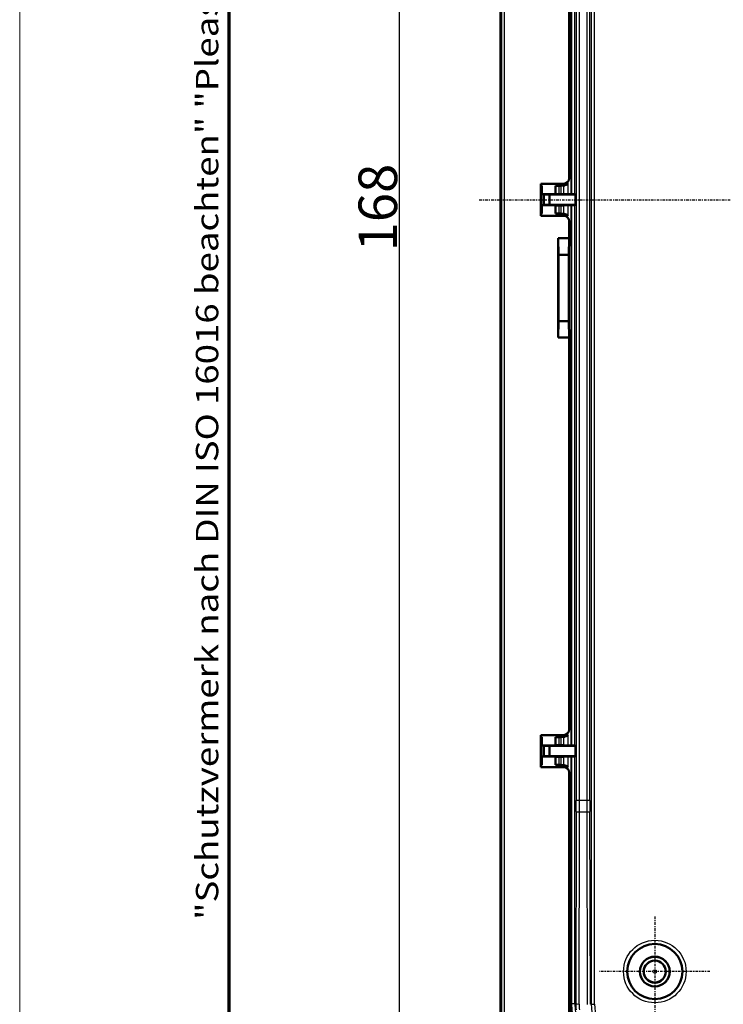
# Model space of a CAD drawing. Units: millimetres. Extents: x 1 to 840, y 1 to 593.
# Drawn here: x 1 to 65, y 47 to 137 of the extents above; entities that cross this region are included whole.
import ezdxf

# ---------------------------------------------------------------- set-up
doc = ezdxf.new("R2010")
doc.units = ezdxf.units.MM
doc.linetypes.add('CHAIN', pattern=[0.3543, 0.2362, -0.0295, 0.0591, -0.0295])
doc.linetypes.add('DASH_DOT', pattern=[0.37, 0.24, -0.06, 0.01, -0.06])
doc.layers.get('0').update_dxf_attribs({"lineweight": 25})
for name, color, linetype, lineweight in [('Bemaßung (ISO)', 1, 'Continuous', 25), ('Mittellinie (ISO)', 1, 'DASH_DOT', 25), ('Mittelpunktmarkierung (ISO)', 1, 'DASH_DOT', 25), ('Rahmen (ISO)', 7, 'Continuous', 70), ('Sichtbar (ISO)', 7, 'Continuous', 50), ('Sichtbar schmal (ISO)', 1, 'Continuous', 25)]:
    doc.layers.add(name, color=color, linetype=linetype, lineweight=lineweight)
doc.styles.add('3_5', font='isocpeur.ttf', dxfattribs={"width": 1.1})
doc.styles.add('Notiztext (DIN)', font='isocpeur.ttf', dxfattribs={"width": 1.1})
doc.dimstyles.new('18-Bopla 3_5', dxfattribs={"dimtxt": 3.5, "dimasz": 2.5, "dimexe": 1, "dimexo": 0, "dimgap": 0.2, "dimtad": 1, "dimdec": 6, "dimrnd": 1e-08, "dimtxsty": '3_5', "dimcen": 0.09, "dimdle": 7, "dimclrd": 1, "dimclre": 1, "dimclrt": 5, "dimadec": 6, "dimazin": 2, "dimtfac": 0.714286, "dimtdec": 3, "dimtmove": 0, "dimatfit": 3, "dimfxl": 1, "dimtolj": 1, "dimlwd": 25, "dimlwe": 25, "dimarcsym": 0})

# ---------------------------------------------------------------- blocks, each defined once
blk = doc.blocks.new('Ränder Bopla-A1-Rahmen')
at = {"color": 1, "linetype": 'Continuous', "lineweight": 18}
blk.add_line((1, 1), (1, 593), dxfattribs=at)
at = {"color": 3, "linetype": 'Continuous', "lineweight": 70}
blk.add_line((20, 5), (20, 589), dxfattribs=at)
at = {"layer": 'Rahmen (ISO)', "color": 1, "insert": (19, 55), "char_height": 2.03, "width": 161.35722, "attachment_point": 7, "rotation": 90, "style": 'Notiztext (DIN)'}
blk.add_mtext('\\fISOCPEUR|b0|i0;\\W1.20;\\H2.0300;"Schutzvermerk nach DIN ISO 16016 beachten" \\fISOCPEUR|b0|i1;\\W1.20;\\H2.0300;"Please pay attention to copyright note DIN ISO 16016"', dxfattribs=at)
blk = doc.blocks.new('*D17')
at = {"layer": 'Bemaßung (ISO)', "color": 1, "linetype": 'Continuous', "lineweight": 25}
for p, q in [((58.574, 204.312), (34.414, 204.312)), ((35.414, 201.812), (35.414, 38.812)), ((58.574, 36.312), (34.414, 36.312))]:
    blk.add_line(p, q, dxfattribs=at)
at = {"layer": 'Bemaßung (ISO)', "color": 1, "linetype": 'Continuous'}
for points in [[(34.997, 201.812), (35.831, 201.812), (35.414, 204.312)], [(34.997, 38.812), (35.831, 38.812), (35.414, 36.312)]]:
    blk.add_solid(points, dxfattribs=at)
at = {"layer": 'Defpoints', "color": 0, "linetype": 'Continuous'}
for p in [(58.574, 204.312), (35.414, 36.312), (58.574, 36.312)]:
    blk.add_point(p, dxfattribs=at)
at = {"layer": 'Bemaßung (ISO)', "color": 5, "linetype": 'Continuous', "lineweight": 25, "insert": (35.214, 115.628), "char_height": 3.5, "attachment_point": 7, "rotation": 90, "style": '3_5'}
blk.add_mtext('\\A1;168', dxfattribs=at)

msp = doc.modelspace()

# ---------------------------------------------------------------- linework, layer by layer
at = {"layer": 'Mittellinie (ISO)', "linetype": 'CHAIN'}
msp.add_line((42.6590507, 120.312342), (151.1715284, 120.312342), dxfattribs=at)
at = {"layer": 'Mittelpunktmarkierung (ISO)', "linetype": 'CHAIN'}
for p, q in [((58.573983, 55.312342), (58.573983, 45.312342)), ((63.573983, 50.312342), (53.573983, 50.312342))]:
    msp.add_line(p, q, dxfattribs=at)
at = {"layer": 'Sichtbar (ISO)'}
for p, q in [((44.573983, 204.7849935), (44.573983, 35.8396906)), ((50.8082746, 168.3595899), (50.8082746, 122.2650941)), ((48.2539112, 118.8611181), (48.2539112, 121.7635659)), ((50.3086359, 121.7635659), (48.2539112, 121.7635659)), ((48.2539112, 121.7635659), (48.273983, 121.562342)), ((48.273983, 119.062342), (48.273983, 121.562342)), ((48.273983, 121.562342), (48.3161218, 121.562342)), ((48.323983, 121.5754653), (48.323983, 120.812342)), ((49.573983, 120.812342), (49.573983, 121.5754653)), ((49.575292, 121.562342), (49.9400084, 121.562342)), ((49.9400084, 121.562342), (49.9746836, 121.5736639)), ((48.323983, 120.812342), (49.573983, 120.812342)), ((48.323983, 120.812342), (48.5074461, 120.781792)), ((49.0336141, 120.7774346), (48.5074461, 120.781792)), ((48.5074461, 120.781792), (48.5074461, 119.842892)), ((49.0336141, 119.8472495), (49.0336141, 120.7774346)), ((49.0336141, 120.7774346), (51.3850757, 120.7774346)), ((49.573983, 120.812342), (49.5890681, 120.8274271)), ((50.3291484, 120.8277416), (50.6847492, 120.810142)), ((50.9801915, 120.8079786), (51.0291738, 120.8079786)), ((51.3291281, 120.8054062), (51.3850757, 120.7774346)), ((51.3850757, 120.7774346), (51.3850757, 119.8472495)), ((48.5074461, 119.842892), (48.323983, 119.812342)), ((48.323983, 119.812342), (48.323983, 119.0492187)), ((49.573983, 119.812342), (48.323983, 119.812342)), ((48.5074461, 119.842892), (49.0336141, 119.8472495)), ((51.3850757, 119.8472495), (49.0336141, 119.8472495)), ((49.573983, 119.0492187), (49.573983, 119.812342)), ((49.5890681, 119.7972569), (49.573983, 119.812342)), ((50.6847492, 119.814542), (50.3291484, 119.7969424)), ((51.0291738, 119.8167055), (50.9801915, 119.8167055)), ((51.3850757, 119.8472495), (51.3291281, 119.8192778)), ((48.2539112, 118.8611181), (48.273983, 119.062342)), ((50.3086359, 118.8611181), (48.2539112, 118.8611181)), ((48.3161218, 119.062342), (48.273983, 119.062342)), ((49.9400084, 119.062342), (49.575292, 119.062342)), ((49.9746836, 119.0510202), (49.9400084, 119.062342)), ((50.8082746, 118.3595899), (50.8082746, 116.812342)), ((49.823983, 107.812342), (49.823983, 116.812342)), ((49.823983, 116.812342), (50.8082746, 116.812342)), ((49.8370733, 115.312342), (49.823983, 116.812342)), ((50.7951843, 115.312342), (50.8082746, 116.812342)), ((50.7951843, 115.312342), (49.8370733, 115.312342)), ((49.8370733, 109.312342), (49.8370733, 115.312342)), ((50.7951843, 109.312342), (50.7951843, 115.312342)), ((49.823983, 107.812342), (49.8370733, 109.312342)), ((50.7951843, 109.312342), (49.8370733, 109.312342)), ((50.8082746, 107.812342), (50.7951843, 109.312342)), ((50.8082746, 107.812342), (49.823983, 107.812342)), ((50.8082746, 107.812342), (50.8082746, 72.2650941)), ((48.2539112, 68.8611181), (48.2539112, 71.7635659)), ((50.3086359, 71.7635659), (48.2539112, 71.7635659)), ((48.2539112, 71.7635659), (48.273983, 71.562342)), ((48.273983, 69.062342), (48.273983, 71.562342)), ((48.273983, 71.562342), (48.3161218, 71.562342)), ((48.323983, 71.5754653), (48.323983, 70.812342)), ((49.573983, 70.812342), (49.573983, 71.5754653)), ((49.575292, 71.562342), (49.9400084, 71.562342)), ((49.9400084, 71.562342), (49.9746836, 71.5736639)), ((48.323983, 70.812342), (49.573983, 70.812342)), ((48.323983, 70.812342), (48.5074461, 70.781792)), ((49.0336141, 70.7774346), (48.5074461, 70.781792)), ((48.5074461, 70.781792), (48.5074461, 69.842892)), ((49.0336141, 70.7774346), (51.3850757, 70.7774346)), ((49.0336141, 69.8472495), (49.0336141, 70.7774346)), ((49.573983, 70.812342), (49.5890586, 70.8274176)), ((50.3293438, 70.8277319), (50.6847492, 70.810142)), ((50.9801915, 70.8079786), (51.0291738, 70.8079786)), ((51.3291281, 70.8054062), (51.3850757, 70.7774346)), ((51.3850757, 70.7774346), (51.3850757, 69.8472495)), ((48.5074461, 69.842892), (48.323983, 69.812342)), ((49.573983, 69.812342), (48.323983, 69.812342)), ((48.323983, 69.812342), (48.323983, 69.0492187)), ((48.5074461, 69.842892), (49.0336141, 69.8472495)), ((51.3850757, 69.8472495), (49.0336141, 69.8472495)), ((49.5890578, 69.7972672), (49.573983, 69.812342)), ((49.573983, 69.0492187), (49.573983, 69.812342)), ((50.6847492, 69.814542), (50.3293599, 69.7969529)), ((51.0291738, 69.8167055), (50.9801915, 69.8167055)), ((51.3850757, 69.8472495), (51.3291281, 69.8192778)), ((48.2539112, 68.8611181), (48.273983, 69.062342)), ((50.3086359, 68.8611181), (48.2539112, 68.8611181)), ((48.3161218, 69.062342), (48.273983, 69.062342)), ((49.9400084, 69.062342), (49.575292, 69.062342)), ((49.9746836, 69.0510202), (49.9400084, 69.062342)), ((50.8082746, 68.3595899), (50.8082746, 46.0150941))]:
    msp.add_line(p, q, dxfattribs=at)
for radius in [2.5, 1.35, 1.3456366, 1]:
    msp.add_circle((58.573983, 50.312342), radius, dxfattribs=at)
for centre, major_axis, ratio, start_param, end_param in [((50.4576465, 121.562342), (-0.5, 0), 0.0874886635, 4.9819303249, 6.0213859194), ((50.3082556, 122.2654759), (0.0498194, -0.4994503), 0.9961570542, 6.1841451822, 7.7541809413), ((50.323964, 122.1079963), (0.0498194, -0.4994503), 0.9961570542, 0.1708462506, 0.8156046856), ((50.9801915, 120.8105966), (0.3, 0), 0.0087268678, 3.316125583, 4.7123889804), ((51.0291738, 120.8053605), (0.3, 0), 0.0087268678, 0.0174532895, 1.5707963268), ((50.9801915, 119.8140874), (-0.3, 0), 0.0087268678, 4.7123889804, 6.1086523778), ((51.0291738, 119.8193235), (-0.3, 0), 0.0087268678, 1.5707963268, 3.124139364), ((50.4576465, 119.062342), (0.5, 0), 0.0874886635, 3.4033920414, 4.4428476358), ((50.3082556, 118.3592082), (0.0498194, 0.4994503), 0.9961570542, 4.8121896731, 6.3822254321), ((50.323964, 118.5166878), (0.0498194, 0.4994503), 0.9961570542, 5.4675806216, 6.1123390566), ((50.4576465, 71.562342), (-0.5, 0), 0.0874886635, 4.9819303249, 6.0213859194), ((50.3082556, 72.2654759), (0.0498194, -0.4994503), 0.9961570542, 6.1841451822, 7.7541809413), ((50.323964, 72.1079963), (0.0498194, -0.4994503), 0.9961570542, 0.1708462506, 0.8156046856), ((50.9801915, 70.8105966), (0.3, 0), 0.0087268678, 3.316125583, 4.7123889804), ((51.0291738, 70.8053605), (0.3, 0), 0.0087268678, 0.0174532895, 1.5707963268), ((50.9801915, 69.8140874), (-0.3, 0), 0.0087268678, 4.7123889804, 6.1086523778), ((51.0291738, 69.8193235), (-0.3, 0), 0.0087268678, 1.5707963268, 3.124139364), ((50.4576465, 69.062342), (0.5, 0), 0.0874886635, 3.4033920414, 4.4428476358), ((50.3082556, 68.3592082), (0.0498194, 0.4994503), 0.9961570542, 4.8121896731, 6.3822254321), ((50.323964, 68.5166878), (0.0498194, 0.4994503), 0.9961570542, 5.4675806216, 6.1123390566)]:
    msp.add_ellipse(centre, major_axis=major_axis, ratio=ratio, start_param=start_param, end_param=end_param, dxfattribs=at)
for points, knots in [([(50.3245018, 121.6045069), (50.3352384, 121.6047664), (50.3460877, 121.6053446), (50.3907911, 121.6090809), (50.4250948, 121.615214), (50.4576465, 121.6242549)], [0.064175785585, 0.064175785585, 0.064175785585, 0.064175785585, 0.067327082215, 0.067327082215, 0.077110307182, 0.077110307182, 0.077110307182, 0.077110307182]), ([(49.5890681, 120.8274271), (49.5892807, 120.8276397), (49.5924587, 120.8278512), (49.6046053, 120.8282629), (49.6135288, 120.8284616), (49.6436713, 120.8289485), (49.668773, 120.8292139), (49.7292217, 120.8296459), (49.7639902, 120.8298083), (49.838703, 120.8300076), (49.8779327, 120.8300427), (49.916828, 120.8300111)], [-0.049772384574, -0.049772384574, -0.049772384574, -0.049772384574, -0.042464916248, -0.042464916248, -0.035157478742, -0.035157478742, -0.023437980509, -0.023437980509, -0.011718913367, -0.011718913367, 0, 0, 0, 0]), ([(50.0614451, 120.8298938), (50.0876107, 120.8298726), (50.113344, 120.8298215), (50.1626232, 120.8296621), (50.1859562, 120.8295545), (50.239236, 120.8292243), (50.266367, 120.8289746), (50.3081312, 120.8283983), (50.3223647, 120.8280774), (50.3291484, 120.8277416)], [-0.039206882395, -0.039206882395, -0.039206882395, -0.039206882395, -0.031323417986, -0.031323417986, -0.023439905399, -0.023439905399, -0.011720135131, -0.011720135131, 0, 0, 0, 0]), ([(49.916828, 119.7946729), (49.8925779, 119.7946533), (49.8681434, 119.7946594), (49.819985, 119.7947232), (49.79644, 119.7947805), (49.7378747, 119.7949929), (49.7050728, 119.7951839), (49.6497057, 119.795665), (49.6276704, 119.7959504), (49.5973771, 119.7965789), (49.589409, 119.796916), (49.5890681, 119.7972569)], [-0.049772455663, -0.049772455663, -0.049772455663, -0.049772455663, -0.042466059211, -0.042466059211, -0.035159643706, -0.035159643706, -0.023440153826, -0.023440153826, -0.011720197753, -0.011720197753, 0, 0, 0, 0]), ([(50.3291484, 119.7969424), (50.3245849, 119.7967166), (50.3166403, 119.7964969), (50.2943974, 119.7960813), (50.2801952, 119.7958872), (50.2381302, 119.7954508), (50.2073849, 119.7952353), (50.1381592, 119.7949192), (50.1003409, 119.7948217), (50.0614451, 119.7947902)], [-0.039206831206, -0.039206831206, -0.039206831206, -0.039206831206, -0.031322483349, -0.031322483349, -0.02343819198, -0.02343819198, -0.011718941404, -0.011718941404, 0, 0, 0, 0]), ([(50.4576465, 119.0004292), (50.4250948, 119.0094701), (50.3907911, 119.0156032), (50.3460877, 119.0193394), (50.3352384, 119.0199177), (50.3245018, 119.0201772)], [0.208541897967, 0.208541897967, 0.208541897967, 0.208541897967, 0.218325122934, 0.218325122934, 0.221476419564, 0.221476419564, 0.221476419564, 0.221476419564]), ([(50.3245018, 71.6045069), (50.3352384, 71.6047664), (50.3460877, 71.6053446), (50.3907911, 71.6090809), (50.4250948, 71.615214), (50.4576465, 71.6242549)], [0.064175785585, 0.064175785585, 0.064175785585, 0.064175785585, 0.067327082215, 0.067327082215, 0.077110307182, 0.077110307182, 0.077110307182, 0.077110307182]), ([(49.5890586, 70.8274176), (49.5892712, 70.8276302), (49.5924496, 70.8278417), (49.6045975, 70.8282535), (49.6135219, 70.8284521), (49.6436666, 70.8289391), (49.6687691, 70.8292045), (49.7292191, 70.8296364), (49.7639881, 70.8297988), (49.8387015, 70.8299981), (49.8779312, 70.8300332), (49.9168264, 70.8300016)], [-0.049773199283, -0.049773199283, -0.049773199283, -0.049773199283, -0.042465318296, -0.042465318296, -0.035157468721, -0.035157468721, -0.023437967242, -0.023437967242, -0.011718905219, -0.011718905219, 0, 0, 0, 0]), ([(50.0616342, 70.8298842), (50.0878009, 70.829863), (50.1135352, 70.8298119), (50.1628166, 70.8296524), (50.1861505, 70.8295448), (50.2394313, 70.8292147), (50.2665623, 70.8289649), (50.3083265, 70.8283887), (50.3225601, 70.8280677), (50.3293438, 70.8277319)], [-0.039207532542, -0.039207532542, -0.039207532542, -0.039207532542, -0.0313237573, -0.0313237573, -0.023439932741, -0.023439932741, -0.011720151826, -0.011720151826, 0, 0, 0, 0]), ([(49.9168256, 69.7946832), (49.8925743, 69.7946636), (49.8681383, 69.7946697), (49.8199772, 69.7947335), (49.7964308, 69.7947908), (49.7378643, 69.7950032), (49.7050624, 69.7951942), (49.6496953, 69.7956753), (49.62766, 69.7959607), (49.5973668, 69.7965892), (49.5893987, 69.7969263), (49.5890578, 69.7972672)], [-0.049773231857, -0.049773231857, -0.049773231857, -0.049773231857, -0.042466429856, -0.042466429856, -0.035159609212, -0.035159609212, -0.023440122698, -0.023440122698, -0.011720179705, -0.011720179705, 0, 0, 0, 0]), ([(50.3293599, 69.7969529), (50.3247962, 69.796727), (50.316851, 69.7965074), (50.2946065, 69.7960918), (50.2804032, 69.7958976), (50.2383362, 69.7954612), (50.2075903, 69.7952457), (50.1383637, 69.7949297), (50.1005451, 69.7948322), (50.0616492, 69.7948007)], [-0.039207566899, -0.039207566899, -0.039207566899, -0.039207566899, -0.031322855341, -0.031322855341, -0.023438199229, -0.023438199229, -0.011718949011, -0.011718949011, 0, 0, 0, 0]), ([(50.4576465, 69.0004292), (50.4250948, 69.0094701), (50.3907911, 69.0156032), (50.3460877, 69.0193394), (50.3352384, 69.0199177), (50.3245018, 69.0201772)], [0.208541897967, 0.208541897967, 0.208541897967, 0.208541897967, 0.218325122934, 0.218325122934, 0.221476419564, 0.221476419564, 0.221476419564, 0.221476419564])]:
    msp.add_open_spline(points, degree=3, knots=knots, dxfattribs=at)
for points in [[(49.916828, 120.8300111), (49.9650197, 120.829972), (50.0132249, 120.8299329), (50.0614451, 120.8298938)], [(50.0614451, 119.7947902), (50.0133045, 119.7947512), (49.9650993, 119.7947121), (49.916828, 119.7946729)], [(49.9168264, 70.8300016), (49.9650954, 70.8299624), (50.0133646, 70.8299233), (50.0616342, 70.8298842)], [(50.0616492, 69.7948007), (50.0133254, 69.7947615), (49.9650478, 69.7947224), (49.9168256, 69.7946832)]]:
    msp.add_open_spline(points, degree=3, dxfattribs=at)
at = {"layer": 'Sichtbar schmal (ISO)'}
for p, q in [((44.6638991, 204.7849935), (44.6638991, 35.8396906)), ((44.9634879, 35.8396906), (44.9634879, 204.7849935)), ((52.8188379, 193.2565048), (52.8188379, 47.3681793)), ((53.1187922, 47.3681793), (53.1187922, 193.2565048)), ((51.4497509, 174.7874761), (51.4497509, 65.8372079)), ((51.7497052, 65.8372079), (51.7497052, 174.7874761)), ((52.3982608, 174.7874761), (52.3982608, 65.8372079)), ((52.6982151, 65.8372079), (52.6982151, 174.7874761)), ((50.9801915, 120.8079786), (50.9801915, 169.8167055)), ((51.0291738, 169.8167055), (51.0291738, 120.8079786)), ((51.3291281, 120.8054062), (51.3291281, 169.8192778)), ((49.5890681, 121.562342), (49.5890681, 120.8274271)), ((50.3086359, 121.7635659), (50.3245018, 121.6045069)), ((50.3291484, 120.8277416), (50.3291484, 121.6046389)), ((50.6847492, 121.7602138), (50.6847492, 120.810142)), ((50.8230618, 122.1168497), (50.8082746, 122.2650941)), ((49.5890681, 119.7972569), (49.5890681, 119.062342)), ((49.9168279, 119.062342), (49.916828, 119.7946729)), ((50.0614451, 119.7947902), (50.0614451, 119.035658)), ((50.3291484, 119.0200452), (50.3291484, 119.7969424)), ((50.6847492, 119.814542), (50.6847492, 118.8644703)), ((50.9801915, 70.8079786), (50.9801915, 119.8167055)), ((51.0291738, 119.8167055), (51.0291738, 70.8079786)), ((51.3291281, 70.8054062), (51.3291281, 119.8192778)), ((50.3245018, 119.0201772), (50.3086359, 118.8611181)), ((50.8082746, 118.3595899), (50.8230618, 118.5078343)), ((50.3086359, 71.7635659), (50.3245018, 71.6045069)), ((50.6847492, 71.7602138), (50.6847492, 70.810142)), ((50.8230618, 72.1168497), (50.8082746, 72.2650941)), ((49.5890578, 69.7972672), (49.5890572, 69.062342)), ((50.6847492, 69.814542), (50.6847492, 68.8644703)), ((50.9801915, 36.312342), (50.9801915, 69.8167055)), ((51.0291738, 69.8167055), (51.0291738, 47.3713645)), ((51.3291281, 47.3713645), (51.3291281, 69.8192778)), ((50.3245018, 69.0201772), (50.3086359, 68.8611181)), ((50.8082746, 68.3595899), (50.8230618, 68.5078343)), ((51.7497052, 65.8372079), (51.4497509, 65.8372079)), ((52.3982608, 65.8372079), (51.7497052, 65.8372079)), ((52.6982151, 65.8372079), (52.3982608, 65.8372079)), ((51.4488206, 64.8217655), (51.4168086, 47.3991216)), ((51.7167629, 47.3677161), (51.7487749, 64.79036)), ((51.7487749, 64.79036), (52.3991911, 64.79036)), ((52.3991911, 64.79036), (52.4313109, 47.3090509)), ((52.7312652, 47.3404563), (52.6991455, 64.8217655)), ((51.3291281, 47.3713645), (51.0291738, 47.3713645)), ((51.4168086, 47.3991216), (51.3291281, 47.3713645)), ((52.8188379, 47.3681793), (52.7312652, 47.3404563)), ((52.8188379, 47.3681793), (53.1187922, 47.3681793))]:
    msp.add_line(p, q, dxfattribs=at)
for radius in [2.8366643, 2.5366757, 0.9589228, 0.1589533]:
    msp.add_circle((58.573983, 50.312342), radius, dxfattribs=at)
for centre, major_axis, ratio, start_param, end_param in [((51.2804367, 65.8372079), (0, -9.7), 0.0174550649, 1.4659193881, 1.5707963268), ((51.580391, 65.8372079), (0, 10), 0.016931413, 4.6075120417, 4.7123889804), ((52.567575, 65.8372079), (0, -10), 0.016931413, 4.7123889804, 4.8172659191), ((52.8675293, 65.8372079), (0, 9.7), 0.0174550649, 1.5707963268, 1.6756732655), ((51.7487749, 64.8217655), (-0.2999995, 0.0005512), 0.1046846097, 0.0175497298, 1.5709886717), ((52.3991911, 64.8217655), (0.2999995, 0.0005512), 0.1046846097, 4.7121966355, 6.2656355773), ((57.8302097, 47.3720203), (-6.4839934, -2.0526399), 0.9998324355, 5.9766447669, 6.5897258475), ((57.8302097, 47.3720203), (-6.1980307, -1.9621126), 0.9998169721, 5.9766447669, 6.5897258475), ((57.9177085, 47.3997198), (4.0465145, 5.0976072), 0.9981115714, 2.2409211416, 2.3270074251), ((51.7167629, 47.3991216), (-0.2999995, 0.0005512), 0.1046846097, 0.0175497298, 1.5709886717), ((57.9177085, 47.3683144), (-3.8693203, -4.8552654), 0.9980172881, 5.3843862231, 5.4704725066), ((57.8195081, 47.3686325), (-4.7675463, -1.5092637), 0.9998525386, 5.9766447669, 6.5897258475), ((57.8195081, 47.3686325), (-4.4815836, -1.4187364), 0.9998324355, 5.9766447669, 6.5897258475)]:
    msp.add_ellipse(centre, major_axis=major_axis, ratio=ratio, start_param=start_param, end_param=end_param, dxfattribs=at)
for points in [[(49.916828, 120.8300111), (49.916828, 121.0741214), (49.9168279, 121.3182318), (49.9168279, 121.5623421)], [(50.0614451, 121.589026), (50.0614451, 121.335982), (50.0614451, 121.0829379), (50.0614451, 120.8298938)], [(49.5890591, 71.562342), (49.589059, 71.3173672), (49.5890588, 71.0723924), (49.5890586, 70.8274176)], [(49.9168264, 70.8300016), (49.9168266, 71.0741151), (49.9168267, 71.3182286), (49.9168269, 71.562342)], [(50.0616238, 71.5890463), (50.0616272, 71.3359923), (50.0616306, 71.0829382), (50.0616342, 70.8298842)], [(50.3293438, 70.8277319), (50.3293399, 71.0867029), (50.3293361, 71.3456739), (50.3293324, 71.6046449)], [(49.9168251, 69.0623445), (49.9168252, 69.3064573), (49.9168253, 69.5505702), (49.9168256, 69.7946832)], [(50.0616492, 69.7948007), (50.061653, 69.5417454), (50.0616571, 69.28869), (50.0616615, 69.0356346)], [(50.3293737, 69.0200378), (50.3293687, 69.2790095), (50.3293641, 69.5379812), (50.3293599, 69.7969529)]]:
    msp.add_open_spline(points, degree=3, dxfattribs=at)

# ---------------------------------------------------------------- block references
msp.add_blockref('Ränder Bopla-A1-Rahmen', (0, 0))

# ---------------------------------------------------------------- dimensions: what is measured, and where the dimension line sits
at = {"layer": 'Bemaßung (ISO)', "color": 1, "linetype": 'Continuous', "lineweight": 25}
dim = msp.add_linear_dim(base=(35.4140932, 36.312342), p1=(58.573983, 204.312342), p2=(58.573983, 36.312342), angle=90, dimstyle='18-Bopla 3_5', override={"dimgap": 0.2, "dimdec": 6, "dimtol": 0, "dimlim": 0, "dimtp": 0, "dimtm": 0, "dimtdec": 3, "dimtofl": 0, "dimatfit": 1}, dxfattribs=at)
dim.commit()
dim.dimension.update_dxf_attribs({"geometry": '*D17', "text_midpoint": (35.4140932, 118.9001164), "dimtype": 160})

doc.saveas('drawing.dxf')
